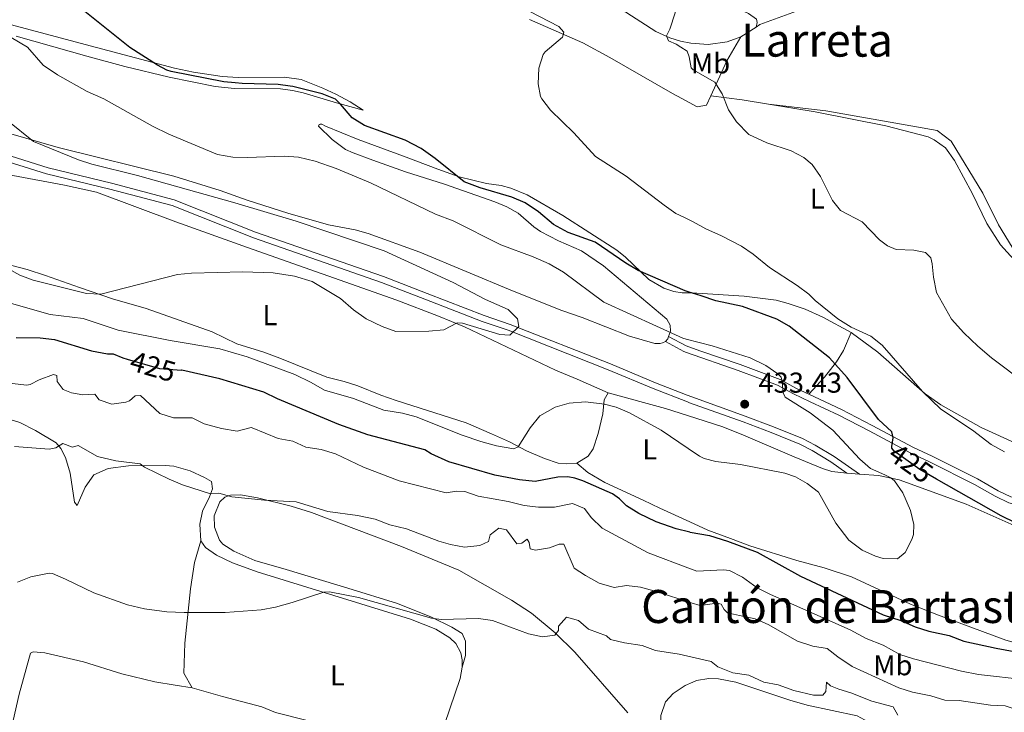
# Model space of a CAD drawing. Units: metres. Extents: x 628215 to 635157, y 4711109 to 4715866.
# Drawn here: x 631484 to 631827, y 4711331 to 4711572 of the extents above; entities that cross this region are included whole.
import ezdxf
from ezdxf.enums import TextEntityAlignment as Align

# ---------------------------------------------------------------- set-up
doc = ezdxf.new("R2010")
doc.units = ezdxf.units.M
doc.header["$MEASUREMENT"] = 0
doc.linetypes.add('DGN Style 3', pattern=[118.30546000000001, 84.5039, -33.80156])
doc.linetypes.add('DGN Style 5', pattern=[59.152730000000005, 25.35117, -33.80156])
for name, color, linetype, lineweight in [('Level 21', 7, 'Continuous', 0), ('Level 22', 7, 'Continuous', 0), ('Level 36', 7, 'Continuous', 0), ('Level 37', 7, 'Continuous', 0), ('Level 4', 7, 'Continuous', 0), ('Level 41', 7, 'Continuous', 0), ('Level 45', 7, 'Continuous', 0), ('Level 5', 7, 'Continuous', 0), ('Nivel 7', 7, 'Continuous', 0)]:
    doc.layers.add(name, color=color, linetype=linetype, lineweight=lineweight)
doc.styles.add('Style-arial', font='arial.shx', dxfattribs={"bigfont": 'arialbig.shx'})
doc.styles.add('Style-Arial Narrow', font='txt')
doc.styles.add('Style-Helvetica-Narrow-Oblique', font='txt')
doc.styles.add('Style-Times New Roman', font='txt')

# ---------------------------------------------------------------- blocks, each defined once
blk = doc.blocks.new('5PATER')
at = {"layer": 'Nivel 7', "linetype": 'Continuous', "lineweight": 0}
h = blk.add_hatch(color=51, dxfattribs=at)
edge = h.paths.add_edge_path()
edge.add_ellipse((0.002975556999444962, -0.004026463255286217), major_axis=(-1.095731442372465, -1.110710699892244), ratio=0.999422240966032, start_angle=0, end_angle=360)

msp = doc.modelspace()

# ---------------------------------------------------------------- linework, layer by layer
at = {"layer": 'Level 21', "color": 7, "linetype": 'DGN Style 3', "lineweight": 0}
msp.add_line((631709.7199999988, 4711462.029999999, 430.44), (631715.9400000013, 4711458.82, 430.53), dxfattribs=at)
at = {"layer": 'Level 21', "color": 7, "linetype": 'Continuous', "lineweight": 0, "extrusion": (-0.07524007450715271, -0.1856989072942491, 0.9797218212420709), "elevation": -922020.6614640083, "flags": 128}
msp.add_lwpolyline([(-1183769.173002975, 4510596.737475477), (-1183761.930827033, 4510595.889013544), (-1183760.957991466, 4510595.938923068)], dxfattribs=at)
at = {"layer": 'Level 21', "color": 7, "linetype": 'DGN Style 3', "lineweight": 0}
for points in [[(631417.129999999, 4711548.460000001, 437.99), (631426.4200000018, 4711543.98, 438.56), (631454.0599999987, 4711535.75, 437.7), (631476.1600000001, 4711526.23, 437.22), (631493.5300000012, 4711520.880000001, 437.36), (631515.6000000015, 4711515.470000001, 437.08), (631537.4200000018, 4711509.710000001, 436.55), (631565.8200000003, 4711498.4, 436.26), (631610.4600000009, 4711482.9, 436.26), (631625.5799999982, 4711477.060000001, 436.23), (631645.5199999996, 4711469.32, 435.4), (631654.5599999987, 4711466.25, 435.06), (631689.5199999996, 4711452.460000001, 433.1), (631705.1999999993, 4711445.92, 432.88), (631716.2800000012, 4711441.6, 433.07)], [(631715.9400000013, 4711458.82, 430.53), (631720.620000001, 4711457.060000001, 430.59), (631734.6799999997, 4711452.24, 430.71), (631748.6000000015, 4711447.02, 429.92), (631754.3200000003, 4711443.960000001, 429.4), (631758.6000000015, 4711441.93, 428.58)], [(631716.2800000012, 4711441.6, 433.07), (631717.8200000003, 4711441, 433.1), (631736.5, 4711434.279999999, 432.95), (631746.2899999991, 4711430.57, 432.62), (631756.3999999985, 4711426.449999999, 431.98), (631760.8599999994, 4711424.199999999, 431.98), (631767.4600000009, 4711420.16, 431.79), (631776.3299999982, 4711414.08, 430.95)], [(631758.6000000015, 4711441.93, 428.58), (631770.0399999991, 4711436.59, 427.25), (631780.6600000001, 4711431.050000001, 425.65), (631795.120000001, 4711423.32, 424.1), (631801.6099999994, 4711420.369999999, 423.78), (631817.4400000013, 4711412.4, 423.07), (631824.5700000003, 4711408.300000001, 422.88), (631829.0799999982, 4711406.130000001, 422.73), (631844.4699999988, 4711401.970000001, 421.67), (631849.2300000004, 4711400.43, 421.44), (631865.0899999999, 4711393.01, 419.92), (631881.8000000007, 4711385, 418.83), (631887.2300000004, 4711381.800000001, 418.43), (631889.3599999994, 4711379.48, 418.43), (631892.9200000018, 4711372.18, 419.91), (631894.6400000006, 4711369.300000001, 420.69), (631897.2300000004, 4711365.890000001, 420.91)]]:
    msp.add_polyline3d(points, dxfattribs=at)
at = {"layer": 'Level 21', "color": 7, "linetype": 'Continuous', "lineweight": 0}
for points in [[(631416.1900000013, 4711546.51, 437.99), (631425.6400000006, 4711541.960000001, 438.56), (631453.3200000003, 4711533.710000001, 437.7), (631475.4100000001, 4711524.199999999, 437.22), (631492.9499999993, 4711518.790000001, 437.36), (631515.0700000003, 4711513.369999999, 437.08), (631536.7399999984, 4711507.65, 436.55), (631565.0599999987, 4711496.369999999, 436.26), (631609.7199999988, 4711480.869999999, 436.26), (631624.8000000007, 4711475.040000001, 436.23), (631644.7800000012, 4711467.290000001, 435.4), (631653.8200000003, 4711464.220000001, 435.06), (631688.7199999988, 4711450.460000001, 433.1), (631704.379999999, 4711443.91, 432.88), (631716.3200000003, 4711439.26, 433.09)], [(631716, 4711456.52, 430.76), (631733.9600000009, 4711450.189999999, 430.93), (631747.6999999993, 4711445.040000001, 430.14), (631753.3399999999, 4711442.02, 429.62), (631759.120000001, 4711439.279999999, 428.52), (631769.0799999982, 4711434.640000001, 427.47), (631779.629999999, 4711429.130000001, 425.87), (631794.1600000001, 4711421.369999999, 424.32), (631800.6700000018, 4711418.41, 424), (631816.4100000001, 4711410.49, 423.29), (631823.5599999987, 4711406.380000001, 423.1), (631828.3200000003, 4711404.08, 422.95), (631848.4299999997, 4711398.4, 421.66), (631864.1600000001, 4711391.050000001, 420.14), (631880.7800000012, 4711383.08, 419.05), (631885.8500000015, 4711380.09, 418.65), (631887.5399999991, 4711378.24, 418.65), (631891.2199999988, 4711370.779999999, 420.22), (631892.2300000004, 4711368.18, 421.52)], [(631716.3200000003, 4711439.26, 433.09), (631717.0599999987, 4711438.970000001, 433.1), (631735.75, 4711432.25, 432.95), (631745.5199999996, 4711428.550000001, 432.62), (631755.5199999996, 4711424.52, 431.98), (631759.8299999982, 4711422.34, 431.98), (631766.3000000007, 4711418.380000001, 431.79), (631771.8999999985, 4711414.43, 430.95)]]:
    msp.add_polyline3d(points, dxfattribs=at)
at = {"layer": 'Level 22', "color": 30, "linetype": 'DGN Style 5', "lineweight": 30, "elevation": 425, "flags": 128}
for points in [[(631521.1400000006, 4711454.17), (631532.370000001, 4711450.93), (631540.0300000012, 4711450.34)], [(631803.1600000001, 4711412.33), (631797.3000000007, 4711415.67), (631788.3200000003, 4711422.09), (631787.5399999991, 4711423.130000001), (631787.6099999994, 4711423.65)]]:
    msp.add_lwpolyline(points, dxfattribs=at)
at = {"layer": 'Level 36', "color": 92, "linetype": 'Continuous', "lineweight": 0}
for p, q in [((631734.8999999985, 4711566.529999999, 413.72), (631740.25, 4711569.9, 413.38)), ((631771.8999999985, 4711414.43, 430.95), (631776.3299999982, 4711414.08, 430.95))]:
    msp.add_line(p, q, dxfattribs=at)
at = {"layer": 'Level 36', "color": 92, "linetype": 'Continuous', "lineweight": 0, "extrusion": (-0.312251232417056, 0.2332688902974286, 0.9209151929865399), "elevation": 902182.8959633828, "flags": 128}
msp.add_lwpolyline([(-4152645.64869532, -2130572.925726185), (-4152658.734069902, -2130576.004520107), (-4152668.404272228, -2130577.261694292)], dxfattribs=at)
at = {"layer": 'Level 36', "color": 92, "linetype": 'Continuous', "lineweight": 0, "extrusion": (0.1045850588470531, 0.3662902403822585, 0.9246044696337272), "elevation": 1792246.315804602, "flags": 128}
msp.add_lwpolyline([(686120.2226491496, -4349118.650576361), (686109.3063035309, -4349120.514442865), (686100.1510392465, -4349121.643263422)], dxfattribs=at)
at = {"layer": 'Level 36', "color": 92, "linetype": 'Continuous', "lineweight": 0, "extrusion": (0.1947787212313849, 0.1433953775936575, 0.9703087217170826), "elevation": 799063.1382441551, "flags": 128}
msp.add_lwpolyline([(3419642.401559204, -3203819.350365289), (3419642.69991697, -3203820.54935763), (3419643.153999805, -3203821.252215214)], dxfattribs=at)
at = {"layer": 'Level 36', "color": 92, "linetype": 'Continuous', "lineweight": 0, "extrusion": (-0.1840802029995796, -0.5499279741845389, 0.8146739851455445), "elevation": -2706884.652086918, "flags": 128}
msp.add_lwpolyline([(-896504.1404892467, 3803390.02956412), (-896483.435490787, 3803391.598748196), (-896475.3812517598, 3803391.684967101)], dxfattribs=at)
at = {"layer": 'Level 36', "color": 92, "linetype": 'Continuous', "lineweight": 0}
for points in [[(631740.25, 4711569.9, 413.38), (631741.6000000015, 4711570.75, 413.3), (631763.3000000007, 4711578.699999999, 412.59), (631779.6700000018, 4711582.85, 411.88), (631825.6799999997, 4711591.810000001, 410.33), (631848.0599999987, 4711595.75, 410.1), (631864.7199999988, 4711600.359999999, 409.74), (631875.0599999987, 4711602.18, 409.52)], [(631713.4899999984, 4711589.460000001, 414.66), (631720.25, 4711584.42, 414.3), (631730.629999999, 4711577.82, 413.59), (631737.6000000015, 4711574.59, 413.35), (631740.4499999993, 4711572.65, 413.35), (631740.620000001, 4711571.52, 413.35), (631740.25, 4711569.9, 413.38)], [(631713.9499999993, 4711564.949999999, 415.06), (631710.2300000004, 4711566.16, 415.3), (631705.3000000007, 4711568.359999999, 415.44), (631693.1799999997, 4711576.119999999, 416.44)], [(631293.6600000001, 4711571.630000001, 431.02), (631305.4899999984, 4711567.25, 432.73), (631315.4699999988, 4711564.369999999, 433.87), (631334.1799999997, 4711559.609999999, 435.58), (631357.5700000003, 4711553.529999999, 436.72), (631383.9600000009, 4711546.970000001, 438.43), (631403.0599999987, 4711542.199999999, 438.53), (631414.1000000015, 4711538.91, 438.29), (631433.3099999987, 4711532.33, 437.82), (631459.4100000001, 4711523.449999999, 436.39), (631464.3000000007, 4711522.050000001, 436.25), (631481.2600000016, 4711518.119999999, 436.39), (631499.2699999996, 4711514.84, 437.15), (631510.370000001, 4711512.34, 437.25), (631538.0799999982, 4711502, 436.44), (631563.0599999987, 4711493.1, 435.82), (631615.0799999982, 4711474.74, 435.68), (631629.620000001, 4711469.130000001, 435.25), (631638.6799999997, 4711465.390000001, 434.58), (631670.3399999999, 4711450.290000001, 431.99), (631677.8999999985, 4711447.199999999, 431.13), (631688.6999999993, 4711442.359999999, 430.46)], [(631476.6600000001, 4711571.720000001, 428.47), (631510.3900000006, 4711562.810000001, 425.76), (631537.5500000007, 4711555.6, 424.85), (631544.2399999984, 4711554.18, 424.81), (631554.1900000013, 4711552.65, 424.52), (631559.7100000009, 4711552.27, 424.38), (631575.9200000018, 4711552.470000001, 423.76), (631581.7199999988, 4711551.65, 423.66), (631589.3099999987, 4711548.619999999, 423.57), (631593.8200000003, 4711546.49, 423.71), (631598.8099999987, 4711543.77, 424), (631603.3099999987, 4711540.9, 424.52), (631594.0599999987, 4711543.5, 425.14), (631582.4600000009, 4711546.949999999, 425.33), (631578.6700000018, 4711547.77, 425.42), (631574.4899999984, 4711548.380000001, 425.61), (631558.5199999996, 4711548.49, 426.28), (631551.7199999988, 4711549.119999999, 426.47), (631535.7800000012, 4711552.380000001, 426.85), (631520.3099999987, 4711556.15, 427.28), (631507.0100000016, 4711559.77, 427.99), (631482.4200000018, 4711566.68, 429.84)], [(631661.3099999987, 4711572.470000001, 420.67), (631679.8599999994, 4711564.34, 419.67), (631689.3099999987, 4711559.279999999, 418.72), (631711.129999999, 4711546.74, 416.68), (631714.3200000003, 4711544.99, 416.47)], [(631713.9499999993, 4711564.949999999, 415.06), (631717.5599999987, 4711564.27, 414.73), (631723.5, 4711563.76, 414.14), (631730.1400000006, 4711564.699999999, 413.84), (631734.8999999985, 4711566.529999999, 413.72)], [(631714.3200000003, 4711544.99, 416.47), (631719.7300000004, 4711542.029999999, 416.11), (631722.9899999984, 4711542.619999999, 415.87), (631724.4800000004, 4711545.91, 415.41)], [(631445.7800000012, 4711542.619999999, 436.64), (631497.1000000015, 4711527.91, 434.74), (631537.3299999982, 4711517.880000001, 432.98), (631553.4600000009, 4711512.880000001, 433.55), (631562.879999999, 4711509.57, 433.69), (631577.1099999994, 4711505.040000001, 434.17), (631591.1999999993, 4711500.949999999, 433.93), (631600.5599999987, 4711499.25, 433.74), (631605.0799999982, 4711497.9, 433.55), (631623.120000001, 4711491.460000001, 433.17), (631655.3200000003, 4711477.939999999, 432.84), (631672.5399999991, 4711471.09, 431.89), (631679.6000000015, 4711468.640000001, 431.65), (631696.1600000001, 4711462.17, 431.32), (631704.9200000018, 4711459.609999999, 431.13), (631706.7800000012, 4711459.58, 431.13), (631707.6799999997, 4711459.810000001, 430.98), (631708.6799999997, 4711460.33, 430.89)], [(631829.5300000012, 4711493.23, 411.73), (631824.6900000013, 4711500.91, 411.73), (631819.2699999996, 4711512.01, 411.73), (631808.25, 4711530.16, 411.49), (631803.3200000003, 4711533.800000001, 411.49), (631788.8999999985, 4711536.380000001, 411.61), (631764.5, 4711540.720000001, 412.44), (631744.5399999991, 4711543.060000001, 414.27)], [(631744.5399999991, 4711543.060000001, 414.27), (631760.8500000015, 4711540.34, 413.51), (631785.4899999984, 4711535.49, 412.56), (631800.1600000001, 4711531.619999999, 412.8), (631802.3099999987, 4711530.59, 412.92), (631806.3099999987, 4711527.84, 413.04), (631809.4200000018, 4711523.33, 413.04), (631815.6900000013, 4711511.800000001, 413.04), (631820.6499999985, 4711501.380000001, 413.04), (631825.4200000018, 4711493.93, 413.04), (631832.5399999991, 4711486.210000001, 412.92), (631842.0300000012, 4711477.77, 412.56), (631857.9400000013, 4711467.68, 411.97), (631868.2600000016, 4711461.199999999, 411.61), (631870.0799999982, 4711458.68, 411.66), (631870.3999999985, 4711456.15, 411.73)], [(631709.7199999988, 4711462.029999999, 430.43), (631710.379999999, 4711463.880000001, 430.03), (631710.3399999999, 4711466.02, 429.65), (631709.1400000006, 4711468.050000001, 429.37), (631687.1000000015, 4711486.710000001, 427.56), (631679.4600000009, 4711491.949999999, 427.51), (631671.4299999997, 4711495.42, 427.42), (631665.1600000001, 4711498.640000001, 427.37), (631662.8399999999, 4711500.220000001, 427.37), (631657.3299999982, 4711505, 427.42), (631653.4400000013, 4711507.220000001, 427.28), (631649.2399999984, 4711508.939999999, 427.23), (631631.6499999985, 4711515.18, 427.61), (631618.0899999999, 4711519.43, 427.99), (631606.6400000006, 4711523.470000001, 428.28), (631599.8599999994, 4711526.029999999, 428.47), (631597.1499999985, 4711527.23, 428.28), (631592.5799999982, 4711530.699999999, 427.7), (631587.7899999991, 4711535.300000001, 426.61), (631587.9400000013, 4711535.9, 426.47), (631588.3200000003, 4711536.029999999, 426.33), (631588.9499999993, 4711536, 426.28), (631590.2399999984, 4711535.4, 425.99)], [(631590.2399999984, 4711535.4, 425.99), (631601.6099999994, 4711530.710000001, 425.61), (631617.4400000013, 4711524.890000001, 425.76), (631629.3900000006, 4711520.359999999, 425.47), (631636.8299999982, 4711517.710000001, 425), (631646.2899999991, 4711515.41, 424.66), (631651.4299999997, 4711514.640000001, 424.33), (631654.7699999996, 4711513.779999999, 424), (631660.5100000016, 4711511.439999999, 423.47), (631672.9200000018, 4711504.16, 423.28), (631691.7699999996, 4711492.09, 424.14), (631694.6999999993, 4711489.68, 424.28), (631702.9200000018, 4711481.949999999, 425.52), (631708.0799999982, 4711478.859999999, 425.71), (631711.5599999987, 4711477.689999999, 425.71), (631714.4400000013, 4711477.210000001, 425.66), (631715.6000000015, 4711477.210000001, 425.63)], [(631677.7699999996, 4711417.880000001, 426.51), (631674.1499999985, 4711417.630000001, 426.94), (631671.2600000016, 4711417.859999999, 427.13), (631666.5, 4711419.529999999, 428.14), (631660.2800000012, 4711422.24, 429.53), (631654.370000001, 4711425.300000001, 430.63), (631648, 4711428.07, 431.4), (631639.25, 4711431.939999999, 431.88), (631614.870000001, 4711439.76, 431.98), (631609.4699999988, 4711441.6, 432.31), (631601.4699999988, 4711444.83, 432.65), (631596.7100000009, 4711446.35, 432.65), (631590.6700000018, 4711447.9, 432.26), (631574.2300000004, 4711454.43, 431.16), (631568.7399999984, 4711456.57, 431.26), (631559.3200000003, 4711459.470000001, 431.45), (631550.6600000001, 4711463.619999999, 432.36), (631527.6600000001, 4711471.790000001, 434.07), (631516, 4711475.17, 434.59), (631504.5, 4711479.07, 435.44), (631492.6000000015, 4711483.310000001, 435.92), (631486.2199999988, 4711485.41, 435.64), (631463.4600000009, 4711491.290000001, 433.83)], [(631715.6000000015, 4711477.210000001, 425.63), (631717.7800000012, 4711477.210000001, 425.57), (631725.1999999993, 4711476.74, 424.47), (631736.1000000015, 4711476.050000001, 423.05), (631747.2800000012, 4711474.67, 421.87), (631751.4200000018, 4711473.540000001, 421.13), (631757.3200000003, 4711471.560000001, 420.86), (631763.5399999991, 4711468.73, 420.64), (631773.3599999994, 4711463.380000001, 420.56)], [(631758.6000000015, 4711441.93, 428.58), (631764.0799999982, 4711447.859999999, 426.56), (631768.2800000012, 4711453.17, 424.26), (631770.7199999988, 4711457.109999999, 423), (631773.3599999994, 4711463.380000001, 420.56)], [(631773.3599999994, 4711463.380000001, 420.56), (631782.6400000006, 4711456.59, 420.35), (631799.1600000001, 4711442.029999999, 419.98), (631804.620000001, 4711438.220000001, 419.78), (631818.6600000001, 4711430.27, 418.97), (631831.7199999988, 4711424.369999999, 418.36), (631841.3900000006, 4711420.529999999, 417.35), (631845.6400000006, 4711420.199999999, 416.93), (631848.5199999996, 4711420.25, 416.39), (631852.1099999994, 4711421.84, 415.61)], [(631677.7699999996, 4711417.880000001, 426.51), (631681.7100000009, 4711420.369999999, 426.65), (631683.4400000013, 4711422.92, 427.04), (631685.25, 4711428.26, 428.14), (631686.8500000015, 4711435.130000001, 429.39), (631687.3500000015, 4711439.93, 430.3), (631688.6999999993, 4711442.359999999, 430.46)], [(631716.3999999985, 4711434.51, 431.42), (631728.6999999993, 4711430.5, 431.51), (631735.8999999985, 4711427.699999999, 431.49), (631753.4899999984, 4711420.130000001, 430.82), (631763.3399999999, 4711416.02, 430.87), (631766.6999999993, 4711414.960000001, 430.87), (631771.8999999985, 4711414.43, 430.95)], [(631476.5199999996, 4711433.189999999, 415.86), (631478.8099999987, 4711433.57, 416.1), (631483.7199999988, 4711432.09, 416.1), (631489.1700000018, 4711429.33, 415.76), (631496.3000000007, 4711424.970000001, 415.14), (631498.0199999996, 4711422.98, 414.81), (631499.5500000007, 4711419.91, 414.57), (631501.2399999984, 4711414.41, 413.89), (631502.6799999997, 4711404.25, 412.36), (631503.7100000009, 4711403.189999999, 412.07), (631506.4200000018, 4711409.560000001, 412.7), (631509.4200000018, 4711413.790000001, 413.56), (631514.4400000013, 4711416.02, 414.09), (631521.5399999991, 4711416.91, 414.76), (631534.2800000012, 4711417.07, 415.67), (631537.3200000003, 4711416.790000001, 415.81), (631543.0500000007, 4711415.199999999, 415.67), (631548, 4711412.949999999, 415.48), (631550.4499999993, 4711411.52, 415.09), (631550.7699999996, 4711408.890000001, 415.19), (631549.7800000012, 4711406.17, 414.57), (631547.379999999, 4711401.220000001, 414.04), (631546.4200000018, 4711396.6, 413.32), (631546.7600000016, 4711390.810000001, 412.55)], [(631677.7699999996, 4711417.880000001, 426.51), (631681.5700000003, 4711414.630000001, 426.42), (631687.5500000007, 4711411.15, 426.46), (631700.9499999993, 4711404.970000001, 427.61), (631706.7600000016, 4711402.18, 427.81), (631717.120000001, 4711397.390000001, 426.61)], [(631776.3299999982, 4711414.08, 430.95), (631782.9400000013, 4711413.65, 430.56), (631790.0899999999, 4711412.1, 429.62), (631813.3999999985, 4711403.550000001, 427.86), (631831.2199999988, 4711395.710000001, 426.83), (631841.1400000006, 4711391.17, 425.94), (631859.9699999988, 4711383.49, 424.59), (631869.5799999982, 4711379.609999999, 423.39), (631883.879999999, 4711372.65, 422.73), (631892.2300000004, 4711368.18, 421.52)], [(631695.5300000012, 4711330.83, 406.71), (631677.0899999999, 4711352.02, 409.06), (631670.1900000013, 4711358.779999999, 410.06), (631661.9699999988, 4711365.630000001, 410.78), (631654.9899999984, 4711370.17, 411.36), (631636.6999999993, 4711380.630000001, 412.41), (631616.6999999993, 4711388.9, 413.13), (631585.2899999991, 4711400.75, 414.38), (631578.1900000013, 4711402.9, 414.62), (631566.4800000004, 4711405.85, 414.81), (631560.5700000003, 4711406.859999999, 414.86), (631557.1400000006, 4711406.77, 414.81), (631555.120000001, 4711406.060000001, 414.66), (631553.3399999999, 4711404.369999999, 414.47), (631551.3999999985, 4711399.550000001, 413.99), (631551.4699999988, 4711395.560000001, 413.61), (631553.2399999984, 4711391.08, 413.42), (631554.4600000009, 4711389.66, 413.27), (631558.2699999996, 4711387.210000001, 413.13), (631565.5399999991, 4711383.99, 412.75), (631576.5500000007, 4711380.84, 412.12), (631597.9299999997, 4711374.300000001, 411.64), (631615.2699999996, 4711368.960000001, 410.64), (631627.1700000018, 4711364.23, 409.87), (631634.25, 4711360.76, 409.49), (631637.7899999991, 4711358.58, 409.25), (631638.9400000013, 4711355.810000001, 408.86), (631638.9400000013, 4711350.869999999, 407.95), (631637.8399999999, 4711346.83, 407.33)], [(631908.2899999991, 4711332.92, 419.46), (631903.8099999987, 4711331.98, 420.15), (631897.0399999991, 4711332.68, 421.47), (631888.6799999997, 4711334.390000001, 422.14), (631881.3599999994, 4711337.5, 423.22), (631865.8200000003, 4711344.630000001, 424.07), (631856.5899999999, 4711348.18, 424.61), (631848.1499999985, 4711351.119999999, 425.25), (631838.3399999999, 4711353.210000001, 425.92), (631827.3099999987, 4711356.26, 426.53), (631803.7600000016, 4711364.9, 428.15), (631794.1099999994, 4711368.720000001, 428.54), (631773.5199999996, 4711378.24, 428.91), (631764.0199999996, 4711381.369999999, 428.52), (631754.4699999988, 4711383.970000001, 427.39), (631738.0199999996, 4711389.1, 425.5), (631731.3399999999, 4711391.6, 425.46), (631723.379999999, 4711394.49, 425.89), (631717.120000001, 4711397.390000001, 426.61)], [(631546.7600000016, 4711390.810000001, 412.55), (631544.5899999999, 4711383.220000001, 411.93), (631543.2100000009, 4711374.119999999, 410.87), (631541.2100000009, 4711355.210000001, 408.91), (631540.8099999987, 4711344.68, 408.33), (631543.7300000004, 4711339.6, 408.24)], [(631546.7600000016, 4711390.810000001, 412.55), (631548.4299999997, 4711388.51, 412.36), (631552.2199999988, 4711385.84, 412.02), (631557.8500000015, 4711383.210000001, 411.79), (631566.3999999985, 4711380.07, 411.07), (631619.8399999999, 4711363.57, 408.67), (631628.6799999997, 4711359.98, 408.33), (631633.5799999982, 4711357, 408.09), (631635.6099999994, 4711355.01, 407.85), (631637.3200000003, 4711351.82, 407.52), (631637.879999999, 4711349.369999999, 407.42), (631637.8399999999, 4711346.83, 407.33)], [(631543.7300000004, 4711339.6, 408.24), (631537.7899999991, 4711340.540000001, 407.85), (631530.6799999997, 4711341.710000001, 407.9), (631519.25, 4711344.42, 408.29), (631505.879999999, 4711348.67, 408.62), (631492.4499999993, 4711351.84, 408.67), (631488.3599999994, 4711352.109999999, 408.72), (631487.4499999993, 4711351.689999999, 408.62), (631483.4299999997, 4711337.42, 407.85), (631478.1400000006, 4711313.939999999, 407.09), (631476.1700000018, 4711303.689999999, 406.75), (631471.9200000018, 4711276.4, 406.18), (631469.5500000007, 4711264.24, 405.84), (631467.0899999999, 4711252.189999999, 405.79), (631464.4499999993, 4711241.93, 405.79), (631460.5199999996, 4711217.16, 405.98)], [(631637.8399999999, 4711346.83, 407.33), (631637.1400000006, 4711342.890000001, 407.28), (631617.2300000004, 4711284.51, 403.73), (631596.0899999999, 4711289.390000001, 403.59), (631580.5899999999, 4711294.640000001, 405.41), (631585.9899999984, 4711307.32, 405.7), (631590.2399999984, 4711320.5, 405.89), (631589.8099999987, 4711323.99, 405.98), (631589.0500000007, 4711325.42, 406.03), (631587.9200000018, 4711326.560000001, 406.08), (631584.2199999988, 4711328.119999999, 406.42), (631572.7199999988, 4711331.050000001, 406.99)], [(631718.1700000018, 4711341.58, 408.46), (631719.4800000004, 4711342.15, 408.57), (631723.8000000007, 4711342.869999999, 409), (631727.1400000006, 4711342.77, 409.1), (631733.2399999984, 4711341.59, 409.19), (631751.9699999988, 4711335.279999999, 408.5), (631758.0700000003, 4711333.560000001, 408.18), (631775.4299999997, 4711329.790000001, 407.84), (631779.3200000003, 4711327.74, 407.67)], [(631572.7199999988, 4711331.050000001, 406.99), (631567.9899999984, 4711332.939999999, 408.43), (631554.3000000007, 4711336.529999999, 408.48), (631543.7300000004, 4711339.6, 408.24)], [(631720.4200000018, 4711222.74, 399.84), (631715.620000001, 4711225.460000001, 400.04), (631707.2699999996, 4711230.9, 400.37), (631701.5500000007, 4711235.1, 400.51), (631699.6400000006, 4711237.34, 400.66), (631699.2199999988, 4711238.59, 400.66), (631698.75, 4711240.82, 400.66), (631698.629999999, 4711246.220000001, 400.9), (631702.9899999984, 4711274.279999999, 402.53), (631705.120000001, 4711292.85, 403.77), (631706.8200000003, 4711309.640000001, 404.88), (631707.1600000001, 4711322.050000001, 405.84), (631707.0799999982, 4711329.960000001, 406.99), (631708.7199999988, 4711334.720000001, 407.27), (631711.3999999985, 4711337.65, 407.75), (631715.5799999982, 4711340.449999999, 408.23), (631718.1700000018, 4711341.58, 408.46)]]:
    msp.add_polyline3d(points, dxfattribs=at)
at = {"layer": 'Level 4', "color": 30, "linetype": 'Continuous', "lineweight": 30, "elevation": 425, "flags": 128}
for points in [[(631558.6700000018, 4711550.43), (631554.8000000007, 4711550.75), (631536.4600000009, 4711554.42), (631534.870000001, 4711554.85), (631531.7100000009, 4711556.66), (631522, 4711562.779999999), (631504.0399999991, 4711577.109999999)], [(631577.8500000015, 4711549.33), (631573.6700000018, 4711549.869999999), (631561.129999999, 4711550.220000001), (631558.6700000018, 4711550.43)], [(631715.5799999982, 4711477.970000001), (631699.1799999997, 4711485.08), (631694.879999999, 4711487.640000001), (631684.2199999988, 4711494.890000001), (631674.7899999991, 4711498.34), (631669.629999999, 4711501.050000001), (631664.4299999997, 4711505.470000001), (631659.8000000007, 4711508.67), (631655.1600000001, 4711510.550000001), (631644.120000001, 4711513.859999999), (631638.5300000012, 4711515.939999999), (631628.4100000001, 4711524.08), (631623.5100000016, 4711527.52), (631618.0199999996, 4711530.470000001), (631603.7600000016, 4711535.59), (631599.5199999996, 4711538.24), (631595.4699999988, 4711542.99), (631593.629999999, 4711544.710000001), (631589.0799999982, 4711546.619999999), (631578.7800000012, 4711549.210000001), (631577.8500000015, 4711549.33)], [(631787.6099999994, 4711423.65), (631788.0500000007, 4711426.75), (631787.6000000015, 4711428.810000001), (631782.879999999, 4711433.1), (631771.9600000009, 4711447.720000001), (631765.7800000012, 4711454.560000001), (631751.8200000003, 4711465.630000001), (631747.4800000004, 4711468.1), (631735.5199999996, 4711472.550000001), (631726.1999999993, 4711474.460000001), (631721.0599999987, 4711476.17), (631716.5599999987, 4711477.560000001), (631715.5799999982, 4711477.970000001)], [(631482.3500000015, 4711461.689999999), (631490.7600000016, 4711461.560000001), (631495.7300000004, 4711460.949999999), (631508.6400000006, 4711456.99), (631514.2399999984, 4711456.02), (631516.1999999993, 4711455.99), (631519.6000000015, 4711454.609999999), (631521.1400000006, 4711454.17)], [(631717.1799999997, 4711393.82), (631712.4100000001, 4711394.970000001), (631705.4699999988, 4711397.449999999), (631699.3399999999, 4711400.300000001), (631695.1400000006, 4711403.02), (631692.6799999997, 4711405.49), (631690.25, 4711407.199999999), (631679.9299999997, 4711411.68), (631677.0899999999, 4711412.619999999), (631674.6799999997, 4711413.16), (631671.129999999, 4711413.040000001), (631663.2199999988, 4711411.540000001), (631657.8099999987, 4711412.07), (631649.2399999984, 4711413.67), (631633.1999999993, 4711418.35), (631627.0799999982, 4711421.1), (631624.8399999999, 4711422.59), (631604.9299999997, 4711427.77), (631594.7899999991, 4711431.369999999), (631573.5199999996, 4711440.35), (631568.7199999988, 4711442.66), (631553.3299999982, 4711447.279999999), (631540.1700000018, 4711450.33), (631540.0300000012, 4711450.34)], [(631835.9200000018, 4711394.540000001), (631825.629999999, 4711399.52), (631803.1600000001, 4711412.33)], [(631717.1799999997, 4711393.82), (631717.2699999996, 4711393.810000001), (631724.0199999996, 4711392.720000001), (631730.25, 4711390.65), (631740.629999999, 4711386.84), (631755.7399999984, 4711378.51), (631784.5899999999, 4711364.98), (631790.6799999997, 4711363.09), (631795.6700000018, 4711360.83), (631800.4299999997, 4711359.32), (631807.5799999982, 4711357.779999999), (631812.6700000018, 4711355.880000001), (631823.9100000001, 4711353.460000001), (631830.2300000004, 4711352.23)]]:
    msp.add_lwpolyline(points, dxfattribs=at)
at = {"layer": 'Level 5', "color": 30, "linetype": 'Continuous', "lineweight": 0, "flags": 128}
for points, elevation in [([(631713.9800000004, 4711562.93), (631712.4200000018, 4711563.93), (631709.6999999993, 4711565.109999999), (631709.0300000012, 4711566.82), (631710.1799999997, 4711569.17), (631712.0199999996, 4711574.880000001), (631711.9899999984, 4711579.880000001), (631711.129999999, 4711585.119999999), (631709.8200000003, 4711589.92), (631707.879999999, 4711593.99), (631704.9100000001, 4711596.790000001), (631700.5799999982, 4711599.310000001), (631693.370000001, 4711602.42), (631692.4299999997, 4711605.32), (631697.9699999988, 4711604.52), (631702.8299999982, 4711605.720000001), (631708.0799999982, 4711605.960000001), (631713.1900000013, 4711605.029999999)], 415), ([(631715.1099999994, 4711503.609999999), (631712.3099999987, 4711504.949999999), (631708.1999999993, 4711507.790000001), (631695, 4711517.960000001), (631684.2899999991, 4711524.810000001), (631676.6900000013, 4711532.99), (631668.6000000015, 4711540.949999999), (631665.5399999991, 4711544.869999999), (631665.120000001, 4711545.710000001), (631664.3599999994, 4711550.050000001), (631664.5799999982, 4711555.550000001), (631666.0700000003, 4711560.34), (631666.75, 4711561.23), (631672.8299999982, 4711566.369999999), (631673.2199999988, 4711568.16), (631671.5300000012, 4711570.029999999), (631661.4100000001, 4711575.279999999)], 420), ([(631715.8999999985, 4711461.119999999), (631714.7600000016, 4711461.42), (631687.1400000006, 4711473.970000001), (631673.1600000001, 4711484.49), (631668.1400000006, 4711487.310000001), (631662.5799999982, 4711489.810000001), (631651.3399999999, 4711494.040000001), (631634.6900000013, 4711502.4), (631628.5799999982, 4711504.689999999), (631605.9299999997, 4711515.59), (631593.9200000018, 4711520.6), (631586.5500000007, 4711523.17), (631580.8200000003, 4711524.51), (631575.8299999982, 4711524.869999999), (631562.8999999985, 4711524.369999999), (631557.8999999985, 4711524.51), (631552.5500000007, 4711525.470000001), (631535.6600000001, 4711532.609999999), (631529.9699999988, 4711535.33), (631512.9600000009, 4711544.83), (631507.1099999994, 4711547.460000001), (631496.8000000007, 4711553.199999999), (631491.7899999991, 4711556.58), (631486.3099999987, 4711562.9), (631477.5700000003, 4711568.050000001)], 430), ([(631834.5199999996, 4711445.449999999), (631822.2800000012, 4711454.640000001), (631817.5, 4711458.619999999), (631812.6600000001, 4711463.290000001), (631808.3999999985, 4711468.050000001), (631803.1400000006, 4711477.380000001), (631802.0599999987, 4711482.73), (631801.6600000001, 4711487.380000001), (631801.0899999999, 4711489.41), (631799.2899999991, 4711491.290000001), (631795.2100000009, 4711492.140000001), (631789.0300000012, 4711492.380000001), (631786.0899999999, 4711493.630000001), (631783.2199999988, 4711495.689999999), (631777.1700000018, 4711501.99), (631769.620000001, 4711505.960000001), (631766.8299999982, 4711509.449999999), (631762.6600000001, 4711517.85), (631759.7800000012, 4711521.93), (631756.870000001, 4711524.380000001), (631752.5300000012, 4711526.76), (631744.0399999991, 4711529.529999999), (631737.6700000018, 4711532.4), (631733.3900000006, 4711536.869999999), (631730.6499999985, 4711541.050000001), (631728.4299999997, 4711546.66), (631725.879999999, 4711550.699999999), (631718.2699999996, 4711555.01), (631717.629999999, 4711555.710000001), (631716.9499999993, 4711559.560000001), (631716.2100000009, 4711561.540000001), (631713.9800000004, 4711562.93)], 415), ([(631479.6999999993, 4711485.68), (631483.7199999988, 4711483.439999999), (631488.379999999, 4711481.640000001), (631506.879999999, 4711477), (631511.879999999, 4711476.83), (631538.5799999982, 4711483.689999999), (631543.5599999987, 4711484.15), (631561.3399999999, 4711484.550000001), (631571.9400000013, 4711484.23), (631579.379999999, 4711483.109999999), (631585.5399999991, 4711481.199999999), (631595.4600000009, 4711475.23), (631599.9800000004, 4711471.300000001), (631604.3999999985, 4711468.189999999), (631609.9400000013, 4711465.49), (631614.6799999997, 4711463.83), (631626.2199999988, 4711463.869999999), (631631.4400000013, 4711464.35), (631636.1400000006, 4711466.84), (631638, 4711466.65), (631650.9400000013, 4711462.74), (631654.3999999985, 4711462.460000001), (631657.5799999982, 4711465.58), (631657.0599999987, 4711468.18), (631653.8599999994, 4711471.5), (631645.9200000018, 4711474.949999999), (631634.6400000006, 4711480.869999999), (631610.6400000006, 4711491.949999999), (631580, 4711502.24), (631558.620000001, 4711508.65), (631524.6700000018, 4711518.189999999), (631508.7600000016, 4711522.1), (631504.1700000018, 4711523.66), (631488.4100000001, 4711529.98), (631479.4800000004, 4711537.199999999)], 435), ([(631826.8399999999, 4711421.790000001), (631822.1499999985, 4711424.359999999), (631815.620000001, 4711429.380000001), (631804.6000000015, 4711436.710000001), (631798.2600000016, 4711442.82), (631784.1999999993, 4711459.07), (631780.2399999984, 4711462.109999999), (631773.379999999, 4711465.300000001), (631768.6999999993, 4711468.220000001), (631760.7800000012, 4711474.58), (631758.620000001, 4711476.76), (631754.620000001, 4711479.76), (631744.9299999997, 4711486.040000001), (631739.2800000012, 4711490.699999999), (631735.1700000018, 4711493.560000001), (631728.2199999988, 4711497.16), (631722.7199999988, 4711499.550000001), (631718.3500000015, 4711502.050000001), (631715.1099999994, 4711503.609999999)], 420), ([(631477.4800000004, 4711474.43), (631494.2800000012, 4711469.65), (631505.7600000016, 4711468.359999999), (631517.9400000013, 4711464.300000001), (631536.120000001, 4711460.66), (631553.3399999999, 4711457.77), (631562.9600000009, 4711454.91), (631579.5500000007, 4711448.74), (631585.2199999988, 4711446.02), (631589.8399999999, 4711443.279999999), (631599.9100000001, 4711440.470000001), (631610.5300000012, 4711436.380000001), (631616.9800000004, 4711435.310000001), (631621.8299999982, 4711434.09), (631637.8200000003, 4711427.66), (631644.3399999999, 4711425.390000001), (631649.8000000007, 4711423.99), (631655.8000000007, 4711422.92), (631657.3200000003, 4711423.529999999), (631661.5, 4711430.23), (631664.9299999997, 4711434.41), (631670.2399999984, 4711437.439999999), (631675.0599999987, 4711438.77), (631680.8299999982, 4711439.220000001), (631687.379999999, 4711438.42), (631691.5100000016, 4711437.380000001), (631696.1400000006, 4711435.49), (631707.2100000009, 4711429.4), (631716.620000001, 4711423.029999999)], 430), ([(631716.620000001, 4711423.029999999), (631720.5500000007, 4711420.380000001), (631722.1999999993, 4711419.51), (631726.2399999984, 4711418.5), (631734.8500000015, 4711417.380000001), (631750.2899999991, 4711414.35), (631753.9499999993, 4711413.15), (631758.0199999996, 4711410.84), (631761.9899999984, 4711407.76), (631768.0100000016, 4711396.98), (631772.6000000015, 4711391.040000001), (631777.2300000004, 4711387.550000001), (631781.8200000003, 4711385.48), (631784.4899999984, 4711384.65), (631789.5100000016, 4711384.5), (631792.1999999993, 4711386.810000001), (631794.5500000007, 4711391.26), (631795.0799999982, 4711393.040000001), (631795.25, 4711396.5), (631794.1099999994, 4711401.35), (631791.370000001, 4711407.550000001), (631788.4800000004, 4711411.68), (631787.1999999993, 4711412.73), (631785.1499999985, 4711413.800000001), (631780.1600000001, 4711415.98), (631776.379999999, 4711419.25), (631767.0399999991, 4711429.369999999), (631759.0599999987, 4711435.41), (631750.379999999, 4711440.93), (631749.5599999987, 4711442.6), (631749.5, 4711445.859999999), (631748.9600000009, 4711447.85), (631747.879999999, 4711449.02), (631743.6999999993, 4711451.91), (631738.2199999988, 4711454.640000001), (631724.8999999985, 4711458.77), (631715.8999999985, 4711461.119999999)], 430), ([(631486.0899999999, 4711445.109999999), (631487.3299999982, 4711445.359999999), (631490.370000001, 4711446.939999999), (631495.370000001, 4711448.84), (631496.5399999991, 4711448.43), (631496.6999999993, 4711446.35), (631498.7800000012, 4711443.529999999), (631501.7100000009, 4711442.35), (631505.5899999999, 4711441.66), (631509.8500000015, 4711441.91), (631511.3000000007, 4711439.939999999), (631515.7100000009, 4711438.460000001), (631520.6400000006, 4711439.189999999), (631521.8900000006, 4711439.67), (631523.8599999994, 4711441.359999999), (631525.6999999993, 4711441.449999999), (631532.4899999984, 4711435.25), (631537.2600000016, 4711433.699999999), (631543.7199999988, 4711433.67), (631547.9699999988, 4711431.59), (631554.0100000016, 4711429.98), (631559.370000001, 4711429.029999999), (631564.2600000016, 4711430.369999999), (631564.6900000013, 4711430.26), (631573.7100000009, 4711426.49), (631578.7899999991, 4711425.560000001), (631583.3399999999, 4711423.460000001), (631588.6900000013, 4711422.619999999), (631593.6799999997, 4711421.17), (631603.4899999984, 4711416.449999999), (631615.8900000006, 4711411.720000001), (631632.2800000012, 4711407.560000001), (631635.8299999982, 4711408.08), (631638.7800000012, 4711408.07), (631643.4400000013, 4711406.369999999), (631653.8200000003, 4711404.540000001), (631659.4299999997, 4711403.189999999), (631664.3900000006, 4711402.560000001), (631670.0199999996, 4711402.58), (631676.2300000004, 4711403.85), (631680.4600000009, 4711402.119999999), (631682.7300000004, 4711399), (631686.5700000003, 4711395.290000001), (631702.6999999993, 4711386.640000001), (631717.4200000018, 4711381.050000001)], 420), ([(631481.0700000003, 4711445.710000001), (631486.0899999999, 4711445.109999999)], 420), ([(631481.7699999996, 4711423.66), (631493.879999999, 4711422.76), (631496.2600000016, 4711423.199999999), (631498.7199999988, 4711424.689999999), (631502.0899999999, 4711423.52), (631504.0100000016, 4711424.07), (631510.7100000009, 4711420.199999999), (631517.1799999997, 4711418.75), (631525.6000000015, 4711417.699999999), (631527.1000000015, 4711416.470000001), (631535.6999999993, 4711412.26), (631540.3200000003, 4711410.34), (631550.120000001, 4711407.17), (631553.0300000012, 4711407.470000001), (631557.6000000015, 4711406.16), (631568.8900000006, 4711404.98), (631579.9600000009, 4711404.470000001), (631591.0700000003, 4711401.1), (631601.3599999994, 4711399.710000001), (631607.4699999988, 4711398.380000001), (631612.5700000003, 4711396.35), (631618.3900000006, 4711395.01), (631629.7300000004, 4711390.76), (631633.7699999996, 4711389.540000001), (631638.6799999997, 4711388.57), (631644.0100000016, 4711389.18), (631646.9800000004, 4711390.57), (631647.6400000006, 4711392.880000001), (631650.5799999982, 4711395.290000001), (631653.2600000016, 4711394.68), (631656.8999999985, 4711389.77), (631658.6499999985, 4711390.01), (631660.5300000012, 4711391.369999999), (631661.129999999, 4711390.27), (631661.5399999991, 4711387.98), (631663.3299999982, 4711387.52), (631668.25, 4711388.4), (631671.629999999, 4711389.720000001), (631673.2899999991, 4711389.619999999), (631676.8999999985, 4711381.34), (631680.8200000003, 4711378.710000001), (631685.5899999999, 4711376.09), (631690.7699999996, 4711374.550000001), (631695.0500000007, 4711375.300000001), (631700, 4711374.619999999), (631705.4200000018, 4711373.17), (631717.6499999985, 4711369.26)], 415), ([(631482.870000001, 4711376.42), (631487.5199999996, 4711378.24), (631493.9299999997, 4711379.6), (631495.120000001, 4711379.390000001), (631499.5700000003, 4711377.439999999), (631509.4299999997, 4711372.74), (631521.1600000001, 4711368.5), (631527.1499999985, 4711367.130000001), (631534.870000001, 4711366.119999999), (631540.9499999993, 4711365.800000001), (631555.2199999988, 4711365.82), (631567.8200000003, 4711366.82), (631572.7300000004, 4711367.75), (631578.629999999, 4711369.34), (631589.620000001, 4711372.9), (631591.5500000007, 4711373), (631601.6999999993, 4711371.07), (631627.1499999985, 4711363.890000001), (631630.4499999993, 4711363.369999999), (631643.5100000016, 4711363.810000001), (631648.4499999993, 4711363.08), (631660.9100000001, 4711358.4), (631665.8200000003, 4711357.41), (631670.0899999999, 4711357.98), (631671.3900000006, 4711359.540000001), (631671.4499999993, 4711361.07), (631674.2199999988, 4711364.17), (631678.3200000003, 4711363.07), (631681.8099999987, 4711360.040000001), (631688.1400000006, 4711357.689999999), (631689.5399999991, 4711356.49), (631694.3900000006, 4711355.26), (631700.5700000003, 4711354.35), (631705.25, 4711352.59), (631713.4299999997, 4711351.359999999), (631718.0100000016, 4711350.279999999)], 410), ([(631717.4200000018, 4711381.050000001), (631719.5500000007, 4711380.26), (631728.8599999994, 4711380.74), (631731.0399999991, 4711380.470000001), (631735.4800000004, 4711378.140000001), (631740.629999999, 4711374.470000001), (631745.3299999982, 4711372.1), (631773.0100000016, 4711359.810000001), (631778.620000001, 4711356.800000001), (631784.5300000012, 4711354.41), (631790.3399999999, 4711351.210000001), (631795.120000001, 4711349.720000001), (631811.879999999, 4711345.43), (631817.7899999991, 4711344.210000001), (631834.379999999, 4711342.390000001), (631844.5500000007, 4711339.540000001), (631849.5500000007, 4711339.359999999), (631854.8200000003, 4711338.48), (631866.870000001, 4711335.279999999), (631872.4800000004, 4711332.890000001), (631877.2300000004, 4711331.35), (631889.6600000001, 4711328.32)], 420), ([(631717.6499999985, 4711369.26), (631720.7699999996, 4711368.26), (631726.6799999997, 4711369.130000001), (631728.120000001, 4711368.790000001), (631729.1099999994, 4711366.880000001), (631730.2899999991, 4711365.76), (631734.4499999993, 4711364.85), (631739.879999999, 4711363.6), (631744.4800000004, 4711361.640000001), (631754.629999999, 4711355.84), (631760.0700000003, 4711354.17), (631764.9899999984, 4711353.32), (631768.7300000004, 4711350.369999999), (631773.7300000004, 4711347.01), (631789.9699999988, 4711339.540000001), (631794.7600000016, 4711338.09), (631801.1799999997, 4711336.75), (631806, 4711335.33), (631811, 4711335.119999999), (631821.9100000001, 4711333.540000001), (631827.0899999999, 4711333.32), (631831.8000000007, 4711331.65), (631837.9200000018, 4711328.720000001)], 415), ([(631718.0100000016, 4711350.279999999), (631724.5399999991, 4711348.74), (631726.870000001, 4711346.890000001), (631732.120000001, 4711344.83), (631737.6999999993, 4711343.970000001), (631743, 4711341.57), (631747.9100000001, 4711340.630000001), (631753.4299999997, 4711338.699999999), (631760.3000000007, 4711337.040000001), (631763.5599999987, 4711337.060000001), (631764.5700000003, 4711338.300000001), (631764.7399999984, 4711341.6), (631766.1900000013, 4711340.290000001), (631769.120000001, 4711339.07), (631773.3200000003, 4711337.84), (631780.5899999999, 4711334.939999999), (631787.9899999984, 4711332.92), (631789.6799999997, 4711330.109999999)], 410)]:
    msp.add_lwpolyline(points, dxfattribs=dict(at, elevation=elevation))

# ---------------------------------------------------------------- block references
at = {"layer": 'Nivel 7', "color": 51, "linetype": 'Continuous', "lineweight": 0}
msp.add_blockref('5PATER', (631736.2800000012, 4711438.460000001, 433.43), dxfattribs=at)

# ---------------------------------------------------------------- texts
at = {"layer": 'Level 37', "color": 92, "linetype": 'Continuous', "lineweight": 0, "style": 'Style-Arial Narrow'}
for s, p in [('Mb', (631724.394875966, 4711557.21001, 414.55)), ('L', (631761.5631652176, 4711510.10001, 415.67)), ('L', (631570.8231652156, 4711469.470009999, 433.02)), ('L', (631703.2031652182, 4711422.70001, 429.08)), ('Mb', (631787.9148759693, 4711347.46001, 417.86)), ('L', (631594.3431652151, 4711343.96001, 407.45))]:
    msp.add_text(s, height=7.000020000000001, dxfattribs=at).set_placement(p, align=Align.MIDDLE_CENTER)
at = {"layer": 'Level 41', "color": 7, "linetype": 'Continuous', "lineweight": 0, "style": 'Style-Helvetica-Narrow-Oblique'}
for rotation, p in [(343.924319347763, (631530.082296323, 4711451.586180396, 425)), (324.4381875011788, (631794.2284809165, 4711417.86097233, 425))]:
    msp.add_text('425', height=7.000020000000001, rotation=rotation, dxfattribs=at).set_placement(p, align=Align.MIDDLE_CENTER)
at = {"layer": 'Level 41', "color": 7, "linetype": 'Continuous', "lineweight": 0, "style": 'Style-arial'}
msp.add_text('433.43', height=7.000020000000001, dxfattribs=at).set_placement((631741.0399999991, 4711442.460000001, 433.43))
at = {"layer": 'Level 45', "color": 7, "linetype": 'Continuous', "lineweight": 0, "style": 'Style-Times New Roman'}
for s, p in [('Larreta', (631761.4977330528, 4711565.330009999, 412.61)), ('Cantón de Bartasteka', (631779.3311988786, 4711367.94001, 425.24))]:
    msp.add_text(s, height=11.50002, dxfattribs=at).set_placement(p, align=Align.MIDDLE_CENTER)

doc.saveas('drawing.dxf')
